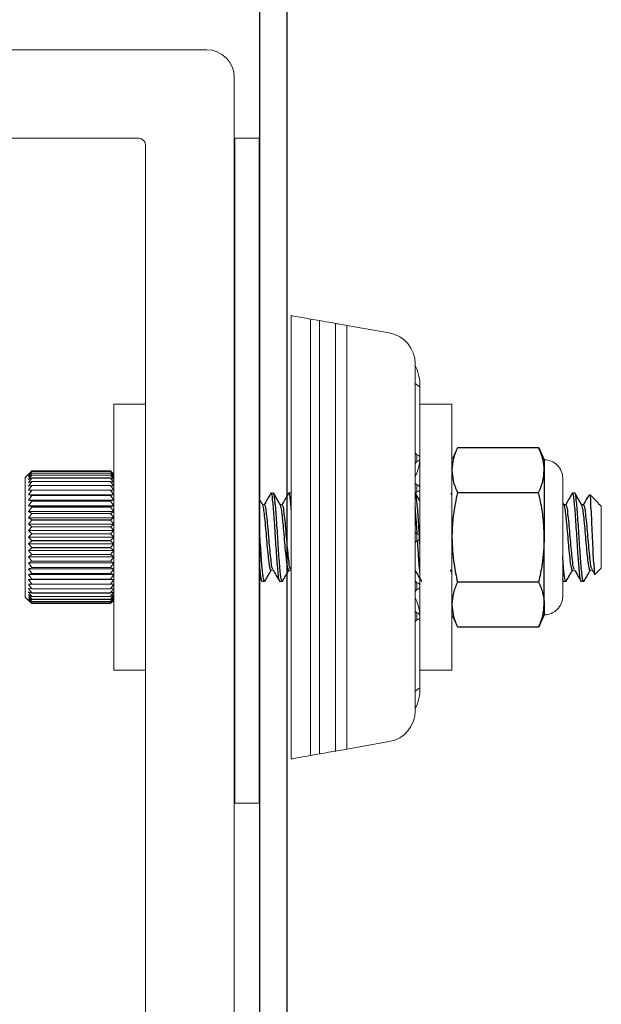
# Model space of a CAD drawing. Units: inches. Extents: x -86 to 105, y -78 to 12.
# Drawn here: x 40 to 41, y -69 to -67 of the extents above; entities that cross this region are included whole.
import ezdxf

# ---------------------------------------------------------------- set-up
doc = ezdxf.new("R2010")
doc.units = ezdxf.units.IN
doc.header["$MEASUREMENT"] = 0
doc.layers.add('Z_PROFILE', color=4, linetype='Continuous')

msp = doc.modelspace()

# ---------------------------------------------------------------- linework, layer by layer
at = {"layer": 'Z_PROFILE'}
for p, q in [((40.22521, -75.64173), (40.22521, -63.8682)), ((40.30198, -75.64173), (40.30198, -63.8682))]:
    msp.add_line(p, q, dxfattribs=at)
at = {"layer": 'Z_PROFILE', "lineweight": 5}
for p, q in [((40.22341, -66.88949), (40.15501, -66.88949)), ((40.39334, -68.6255), (40.39334, -67.40349)), ((40.43898, -68.61745), (40.43898, -67.41153)), ((40.47023, -68.61194), (40.47023, -67.41704)), ((40.66793, -67.78163), (40.66348, -67.77673)), ((40.7826, -67.7619), (40.76682, -67.79574)), ((40.66348, -67.80612), (40.66793, -67.80123)), ((39.80383, -67.85738), (39.80383, -67.85711)), ((40.66793, -67.86684), (40.66348, -67.86194)), ((40.26321, -67.88949), (40.25696, -67.88949)), ((40.31321, -67.88949), (40.30696, -67.88949)), ((40.66348, -67.89133), (40.66793, -67.88643)), ((41.11321, -67.88949), (41.10696, -67.88949)), ((39.57258, -67.92543), (39.58196, -67.91258)), ((40.23332, -67.92339), (40.22521, -67.90947)), ((40.76682, -67.89504), (40.76423, -67.89059)), ((41.08332, -67.92339), (41.07932, -67.91652)), ((41.18097, -67.91976), (41.15549, -67.89428)), ((40.23821, -67.92197), (40.23249, -67.92197)), ((40.28821, -67.92197), (40.28249, -67.92197)), ((41.08821, -67.92197), (41.08249, -67.92197)), ((41.13821, -67.92197), (41.13249, -67.92197)), ((39.80383, -67.9662), (39.80383, -67.96573)), ((40.66793, -68.0047), (40.66348, -67.9998)), ((39.80383, -68.00492), (39.81321, -68.01449)), ((39.80383, -68.02455), (39.81321, -68.03311)), ((40.66348, -68.02919), (40.66793, -68.02429)), ((39.80383, -68.09983), (39.81321, -68.10356)), ((40.25696, -68.10702), (40.26265, -68.10702)), ((40.30696, -68.10702), (40.31265, -68.10702)), ((40.31214, -68.10615), (40.31398, -68.1093)), ((40.76215, -68.10615), (40.76682, -68.11417)), ((41.10696, -68.10702), (41.11265, -68.10702)), ((41.15696, -68.10702), (41.16265, -68.10702)), ((41.16215, -68.10615), (41.16954, -68.11884)), ((39.80383, -68.13268), (39.81321, -68.13368)), ((40.22521, -68.12858), (40.23119, -68.13888)), ((40.23196, -68.13914), (40.23178, -68.13946)), ((40.23196, -68.13949), (40.23821, -68.13949)), ((40.28196, -68.13914), (40.28178, -68.13946)), ((40.28196, -68.13949), (40.28821, -68.13949)), ((40.66793, -68.14256), (40.66348, -68.13766)), ((41.07932, -68.13565), (41.08119, -68.13888)), ((41.08196, -68.13914), (41.08178, -68.13946)), ((41.08196, -68.13949), (41.08821, -68.13949)), ((41.13196, -68.13914), (41.13178, -68.13946)), ((41.13196, -68.13949), (41.13821, -68.13949)), ((39.80383, -68.14725), (39.80383, -68.1469)), ((40.66348, -68.16705), (40.66793, -68.16215)), ((39.80383, -68.17188), (39.80383, -68.17161)), ((39.80383, -68.20175), (39.81321, -68.19262)), ((39.80383, -68.19567), (39.80383, -68.19554)), ((40.66793, -68.22776), (40.66348, -68.22286)), ((40.66348, -68.25225), (40.66793, -68.24735)), ((40.76682, -68.23324), (40.7826, -68.26708)), ((40.67682, -68.43881), (40.66348, -68.44815)), ((40.15501, -68.76449), (40.22341, -68.76449))]:
    msp.add_line(p, q, dxfattribs=at)
for points in [[(36.61853, -66.63949), (36.22483, -66.63949), (36.22483, -66.88949), (36.61853, -66.88949), (39.88352, -66.88949, -0.414205), (39.90321, -66.90918), (39.90321, -71.24579), (39.90321, -72.01449), (40.15321, -72.01449), (40.15321, -71.24579), (40.15321, -66.71823, 0.4142099), (40.07447, -66.63949)], [(40.22521, -68.76269, -0.4139209), (40.22341, -68.76449), (40.22341, -68.67029), (40.22341, -66.88949, -0.4143818), (40.22521, -66.89129), (40.22521, -68.66872)], [(40.66793, -67.78163), (40.66793, -67.80123, 0.9076142)], [(40.66793, -67.86684), (40.66793, -67.88643, 0.9076142)], [(40.66793, -68.0047), (40.66793, -68.02429, 0.9076142)], [(40.66793, -68.14256), (40.66793, -68.16215, 0.9076142)], [(40.66793, -68.22776), (40.66793, -68.24735, 0.9076686)]]:
    msp.add_lwpolyline(points, format="xyb", close=True, dxfattribs=at)
for points in [[(40.15321, -66.89129, -0.4143818), (40.15501, -66.88949), (40.15501, -68.67029), (40.15501, -68.76449, -0.4139209), (40.15321, -68.76269)], [(40.66348, -68.49783, 0.1250898), (40.67682, -68.43881), (40.67682, -68.38949), (40.67682, -67.66539), (40.67682, -67.63949), (40.76682, -67.63949), (40.76682, -67.66539), (40.76682, -68.38949), (40.67682, -68.38949)], [(40.67682, -67.79127), (40.67682, -67.79127, -0.1115693), (40.66348, -67.84375)], [(41.02724, -68.23324, 0.4142179), (41.07932, -68.18116), (41.07932, -67.84783, 0.4142245), (41.02724, -67.79574)], [(40.66348, -68.18524, -0.111577), (40.67682, -68.23772), (40.67682, -68.23772)]]:
    msp.add_lwpolyline(points, format="xyb", dxfattribs=at)
at = {"layer": 'Z_PROFILE', "lineweight": 5, "flags": 128}
msp.add_lwpolyline([(40.36834, -68.62991), (40.39334, -68.6255), (40.40245, -68.62389), (40.4111, -68.62237), (40.41899, -68.62098), (40.42585, -68.61977), (40.43144, -68.61878), (40.43558, -68.61805), (40.43813, -68.6176), (40.43898, -68.61745), (40.43993, -68.61729), (40.44275, -68.61679), (40.44736, -68.61598), (40.45361, -68.61487), (40.46131, -68.61352), (40.47023, -68.61194), (40.59028, -68.59077, 0.363969), (40.66348, -68.50354), (40.66348, -67.52545, 0.3639683), (40.59028, -67.43821), (40.47023, -67.41704), (40.46131, -67.41547), (40.45361, -67.41411), (40.44736, -67.41301), (40.44275, -67.4122), (40.43993, -67.4117), (40.43898, -67.41153), (40.43813, -67.41138), (40.43558, -67.41093), (40.43144, -67.4102), (40.42585, -67.40922), (40.41899, -67.40801), (40.4111, -67.40662), (40.40245, -67.40509), (40.39334, -67.40349), (40.36834, -67.39908), (40.35914, -67.39746), (40.35011, -67.39586), (40.34154, -67.39435), (40.33374, -67.39298), (40.32696, -67.39178), (40.32143, -67.39081), (40.31734, -67.39008), (40.31483, -67.38964), (40.31398, -67.38949), (40.31398, -68.63949), (40.31483, -68.63934), (40.31734, -68.6389), (40.32143, -68.63818), (40.32696, -68.63721), (40.33374, -68.63601), (40.34154, -68.63463), (40.35011, -68.63312), (40.35914, -68.63153), (40.36834, -68.62991), (40.36834, -67.39908)], format="xyb", dxfattribs=at)
at = {"layer": 'Z_PROFILE', "lineweight": 5}
for points in [[(40.66348, -67.58084), (40.67682, -67.59018), (40.67682, -67.63949)], [(39.90321, -68.38949), (39.81321, -68.38949), (39.81321, -67.63949), (39.90321, -67.63949)], [(39.58196, -67.82724), (39.57258, -67.83637), (39.56321, -67.84574), (39.56321, -68.18324), (39.57258, -68.19262), (39.58196, -68.20175), (39.80383, -68.20175), (39.80383, -68.20172), (39.58196, -68.20172), (39.58196, -68.20175)], [(39.58196, -67.82926), (39.57258, -67.83734), (39.58196, -67.82726), (39.80383, -67.82726)], [(39.58196, -67.83332), (39.57258, -67.84026), (39.58196, -67.82934), (39.80383, -67.82934)], [(39.58196, -67.83936), (39.57258, -67.84509), (39.58196, -67.83345), (39.80383, -67.83345)], [(39.81321, -67.83637), (39.80383, -67.82724), (39.58196, -67.82724), (39.58196, -67.82726)], [(39.58196, -67.82934), (39.58196, -67.82926), (39.80383, -67.82926), (39.81321, -67.83734), (39.80383, -67.82726), (39.80383, -67.82724)], [(39.58196, -67.83345), (39.58196, -67.83332), (39.80383, -67.83332), (39.81321, -67.84026), (39.80383, -67.82934), (39.80383, -67.82926)], [(39.58196, -67.83953), (39.58196, -67.83936), (39.80383, -67.83936), (39.81321, -67.84509), (39.80383, -67.83345), (39.80383, -67.83332)], [(39.58196, -67.84732), (39.57258, -67.85177), (39.58196, -67.83953), (39.80383, -67.83953)], [(39.58196, -67.85711), (39.57258, -67.86023), (39.58196, -67.84754), (39.80383, -67.84754)], [(39.58196, -67.86863), (39.57258, -67.87039), (39.58196, -67.85738)], [(39.58196, -67.84754), (39.58196, -67.84732), (39.80383, -67.84732), (39.81321, -67.85177), (39.80383, -67.83953), (39.80383, -67.83936)], [(39.80383, -67.84732), (39.80383, -67.84754), (39.81321, -67.86023), (39.80383, -67.85711), (39.58196, -67.85711), (39.58196, -67.85738), (39.80383, -67.85738), (39.81321, -67.87039), (39.80383, -67.86863), (39.58196, -67.86863), (39.58196, -67.86893)], [(39.58196, -67.88174), (39.57258, -67.88212), (39.58196, -67.86893), (39.80383, -67.86893)], [(39.58196, -67.89631), (39.57258, -67.8953), (39.81321, -67.8953), (39.80383, -67.88208), (39.80383, -67.88174)], [(39.57258, -67.8953), (39.58196, -67.88208), (39.80383, -67.88208)], [(39.58196, -67.88208), (39.58196, -67.88174), (39.80383, -67.88174), (39.81321, -67.88212), (39.80383, -67.86893), (39.80383, -67.86863)], [(39.58196, -67.91217), (39.57258, -67.90979), (39.81321, -67.90979), (39.80383, -67.89668), (39.80383, -67.89631)], [(39.57258, -67.90979), (39.58196, -67.89668), (39.80383, -67.89668)], [(39.81321, -67.90979), (39.80383, -67.91217), (39.80383, -67.91258), (39.81321, -67.92543), (39.57258, -67.92543), (39.58196, -67.92915)], [(39.81321, -67.8953), (39.80383, -67.89631), (39.58196, -67.89631), (39.58196, -67.89668)], [(39.80383, -67.91217), (39.58196, -67.91217), (39.58196, -67.91258), (39.80383, -67.91258)], [(39.58196, -67.94707), (39.57258, -67.94204), (39.81321, -67.94204), (39.80383, -67.92959), (39.80383, -67.92915)], [(39.57258, -67.94204), (39.58196, -67.92959), (39.80383, -67.92959)], [(39.81321, -67.92543), (39.80383, -67.92915), (39.58196, -67.92915), (39.58196, -67.92959)], [(39.81321, -67.94204), (39.80383, -67.94707), (39.58196, -67.94707), (39.58196, -67.94753)], [(41.18201, -67.92197), (41.18318, -67.92197), (41.18821, -67.92699), (41.18821, -68.01449), (41.18821, -68.10199), (41.1713, -68.11891)], [(39.57258, -67.95945), (39.58196, -67.94753), (39.80383, -67.94753), (39.80383, -67.94707)], [(39.80383, -67.94753), (39.81321, -67.95945), (39.57258, -67.95945), (39.58196, -67.96573)], [(39.57258, -67.97746), (39.58196, -67.9662), (39.80383, -67.9662), (39.81321, -67.97746), (39.57258, -67.97746), (39.58196, -67.98492)], [(39.81321, -67.95945), (39.80383, -67.96573), (39.58196, -67.96573), (39.58196, -67.9662)], [(39.81321, -67.99587), (39.80383, -68.00444), (39.58196, -68.00444), (39.57258, -67.99587), (39.81321, -67.99587), (39.80383, -67.9854), (39.80383, -67.98492)], [(39.57258, -67.99587), (39.58196, -67.9854), (39.80383, -67.9854)], [(39.81321, -67.97746), (39.80383, -67.98492), (39.58196, -67.98492), (39.58196, -67.9854)], [(39.58196, -68.00492), (39.57258, -68.01449), (39.58196, -68.02406), (39.58196, -68.02455), (39.57258, -68.03311), (39.58196, -68.04359), (39.58196, -68.04406), (39.57258, -68.05153), (39.58196, -68.06279), (39.58196, -68.06326), (39.57258, -68.06954), (39.58196, -68.08146), (39.58196, -68.08191), (39.57258, -68.08694), (39.58196, -68.0994), (39.58196, -68.09983), (39.57258, -68.10356), (39.58196, -68.11641), (39.58196, -68.11682), (39.57258, -68.11919), (39.58196, -68.1323), (39.58196, -68.13268), (39.57258, -68.13368), (39.58196, -68.1469), (39.58196, -68.14725), (39.57258, -68.14687), (39.58196, -68.16005), (39.58196, -68.16036), (39.57258, -68.1586), (39.58196, -68.17161), (39.58196, -68.17188), (39.57258, -68.16875), (39.58196, -68.18145), (39.58196, -68.18167), (39.57258, -68.17722), (39.58196, -68.18945), (39.58196, -68.18963), (39.57258, -68.1839), (39.58196, -68.19554), (39.58196, -68.19567), (39.57258, -68.18873), (39.58196, -68.19965), (39.58196, -68.19972), (39.80383, -68.19972), (39.81321, -68.19164), (39.80383, -68.20172)], [(39.57258, -68.01449), (39.81321, -68.01449), (39.80383, -68.02406)], [(39.58196, -68.00444), (39.58196, -68.00492), (39.80383, -68.00492), (39.80383, -68.00444)], [(39.58196, -68.02455), (39.80383, -68.02455), (39.80383, -68.02406), (39.58196, -68.02406)], [(39.57258, -68.03311), (39.81321, -68.03311), (39.80383, -68.04359)], [(39.57258, -68.05153), (39.81321, -68.05153), (39.80383, -68.06279)], [(39.80383, -68.04406), (39.80383, -68.04359), (39.58196, -68.04359)], [(39.58196, -68.04406), (39.80383, -68.04406), (39.81321, -68.05153)], [(39.57258, -68.06954), (39.81321, -68.06954), (39.80383, -68.08146)], [(39.80383, -68.06326), (39.80383, -68.06279), (39.58196, -68.06279)], [(39.58196, -68.06326), (39.80383, -68.06326), (39.81321, -68.06954)], [(39.80383, -68.08191), (39.80383, -68.08146), (39.58196, -68.08146)], [(39.58196, -68.08191), (39.80383, -68.08191), (39.81321, -68.08694)], [(39.57258, -68.08694), (39.81321, -68.08694), (39.80383, -68.0994)], [(39.57258, -68.10356), (39.81321, -68.10356), (39.80383, -68.11641)], [(39.58196, -68.09983), (39.80383, -68.09983), (39.80383, -68.0994), (39.58196, -68.0994)], [(39.57258, -68.11919), (39.81321, -68.11919), (39.80383, -68.1323)], [(39.57258, -68.13368), (39.81321, -68.13368), (39.80383, -68.1469), (39.58196, -68.1469)], [(39.80383, -68.11682), (39.80383, -68.11641), (39.58196, -68.11641)], [(39.58196, -68.11682), (39.80383, -68.11682), (39.81321, -68.11919)], [(39.58196, -68.13268), (39.80383, -68.13268), (39.80383, -68.1323), (39.58196, -68.1323)], [(39.58196, -68.14725), (39.80383, -68.14725), (39.81321, -68.14687), (39.80383, -68.16005)], [(39.80383, -68.16036), (39.81321, -68.1586), (39.80383, -68.17161), (39.58196, -68.17161)], [(39.58196, -68.16036), (39.80383, -68.16036), (39.80383, -68.16005), (39.58196, -68.16005)], [(39.58196, -68.20172), (39.57258, -68.19164), (39.58196, -68.19972)], [(39.58196, -68.17188), (39.80383, -68.17188), (39.81321, -68.16875), (39.80383, -68.18145)], [(39.58196, -68.18167), (39.80383, -68.18167), (39.81321, -68.17722), (39.80383, -68.18945)], [(39.80383, -68.18167), (39.80383, -68.18145), (39.58196, -68.18145)], [(39.80383, -68.18963), (39.81321, -68.1839), (39.80383, -68.19554), (39.58196, -68.19554)], [(39.58196, -68.19567), (39.80383, -68.19567), (39.81321, -68.18873), (39.80383, -68.19965)], [(39.58196, -68.18963), (39.80383, -68.18963), (39.80383, -68.18945), (39.58196, -68.18945)], [(39.80383, -68.19972), (39.80383, -68.19965), (39.58196, -68.19965)]]:
    msp.add_lwpolyline(points, dxfattribs=at)
msp.add_arc((40.55403, -67.58691), 0.12283, 358.47268, 26.993, dxfattribs=at)
at = {"layer": 'Z_PROFILE'}
for points, knots in [([(41.01146, -67.7619), (41.01672, -67.77318), (41.02198, -67.78446), (41.02724, -67.79574), (41.02724, -67.80551), (41.02724, -67.81528), (41.02724, -67.82505), (41.02651, -67.81514), (41.02492, -67.79322), (41.01622, -67.77299), (41.01146, -67.7619), (40.93517, -67.7619), (40.85888, -67.7619), (40.7826, -67.7619), (40.77816, -67.77214), (40.76942, -67.79232), (40.76768, -67.81424), (40.76682, -67.82505), (40.76754, -67.83496), (40.76914, -67.85688), (40.77783, -67.87711), (40.7826, -67.8882), (40.85888, -67.8882), (40.93517, -67.8882), (41.01146, -67.8882)], [0, 0, 0, 0, 1, 1, 1, 2, 2, 2, 2.4519751, 3, 3, 3, 4, 4, 4, 4.5071001, 5, 5, 5, 5.4519828, 6, 6, 6, 7, 7, 7, 7]), ([(41.01146, -68.14079), (41.01622, -68.15188), (41.02492, -68.17211), (41.02651, -68.19403), (41.02724, -68.20394), (41.02724, -68.14079), (41.02724, -68.07764), (41.02724, -68.01449), (41.02676, -67.99872), (41.02581, -67.96703), (41.0195, -67.92489), (41.01377, -67.89878), (41.01146, -67.8882), (41.01589, -67.87796), (41.02464, -67.85778), (41.02638, -67.83586), (41.02724, -67.82505), (41.02724, -67.8882), (41.02724, -67.95135), (41.02724, -68.01449), (41.0261, -68.03996), (41.0242, -68.08251), (41.01511, -68.12409), (41.01146, -68.14079), (40.93517, -68.14079), (40.85888, -68.14079), (40.7826, -68.14079), (40.77816, -68.15102), (40.76942, -68.17121), (40.76768, -68.19313), (40.76682, -68.20394), (40.76754, -68.21385), (40.76914, -68.23577), (40.77783, -68.256), (40.7826, -68.26708), (40.85888, -68.26708), (40.93517, -68.26708), (41.01146, -68.26708), (41.01589, -68.25685), (41.02464, -68.23667), (41.02638, -68.21474), (41.02724, -68.20394), (41.02724, -68.21371), (41.02724, -68.22347), (41.02724, -68.23324), (41.02198, -68.24452), (41.01672, -68.2558), (41.01146, -68.26708)], [0, 0, 0, 0, 0.5480249, 1, 1, 1, 2, 2, 2, 2.3709548, 2.7452125, 3, 3, 3, 3.5070918, 4, 4, 4, 5, 5, 5, 5.5983286, 6, 6, 6, 7, 7, 7, 7.5071001, 8, 8, 8, 8.4519828, 9, 9, 9, 10, 10, 10, 10.5070918, 11, 11, 11, 12, 12, 12, 13, 13, 13, 13]), ([(40.28117, -68.13799), (40.28065, -68.13681), (40.27829, -68.13148), (40.2775, -68.11861), (40.27514, -68.09868), (40.27336, -68.07272), (40.27119, -68.04292), (40.26926, -68.01111), (40.2673, -67.97962), (40.26507, -67.9503), (40.26355, -67.92591), (40.26069, -67.90617), (40.26067, -67.89656), (40.25652, -67.88781), (40.25571, -67.89135), (40.25531, -67.89313)], [0, 0, 0, 0, 0.0151449, 0.0686503, 0.1493006, 0.2533535, 0.3751261, 0.502171, 0.6291571, 0.748158, 0.8472656, 0.9229058, 0.9698104, 0.9848241, 1, 1, 1, 1]), ([(40.28821, -68.13931), (40.28818, -68.13937), (40.28735, -68.14098), (40.28474, -68.12885), (40.2838, -68.12142), (40.28149, -68.09892), (40.2797, -68.07433), (40.27754, -68.04428), (40.2756, -68.01265), (40.27364, -67.981), (40.27144, -67.95173), (40.2698, -67.92654), (40.26721, -67.90784), (40.26674, -67.8955), (40.26389, -67.89087), (40.26321, -67.88976)], [0, 0, 0, 0, 0.000787, 0.0208942, 0.0734311, 0.1537155, 0.2576375, 0.3799609, 0.5081784, 0.6363833, 0.75715, 0.8582877, 0.9357788, 0.9846106, 1, 1, 1, 1]), ([(40.31398, -67.9359), (40.3137, -67.93184), (40.31298, -67.92146), (40.31068, -67.90616), (40.31068, -67.89657), (40.30652, -67.88781), (40.30571, -67.89135), (40.30531, -67.89313)], [0, 0, 0, 0, 0.2408126, 0.6167924, 0.8499384, 0.924566, 1, 1, 1, 1]), ([(40.7826, -67.8882), (40.78028, -67.89878), (40.77458, -67.92476), (40.76826, -67.9669), (40.7673, -67.99859), (40.76682, -68.01449), (40.76796, -68.03996), (40.76986, -68.08251), (40.77895, -68.12409), (40.7826, -68.14079)], [0, 0, 0, 0, 0.2547876, 0.625896, 1, 1, 1, 1.5983286, 2, 2, 2, 2]), ([(41.13117, -68.13799), (41.13065, -68.13681), (41.12829, -68.13148), (41.1275, -68.11861), (41.12514, -68.09868), (41.12336, -68.07272), (41.12119, -68.04292), (41.11926, -68.01111), (41.1173, -67.97962), (41.11507, -67.9503), (41.11355, -67.92591), (41.11069, -67.90617), (41.11067, -67.89656), (41.10652, -67.88781), (41.10571, -67.89135), (41.10531, -67.89313)], [0, 0, 0, 0, 0.0151447, 0.0686501, 0.1493005, 0.2533533, 0.3751261, 0.5021709, 0.6291571, 0.748158, 0.8472656, 0.9229057, 0.9698105, 0.9848239, 1, 1, 1, 1]), ([(41.13821, -68.13931), (41.13818, -68.13937), (41.13735, -68.14098), (41.13474, -68.12885), (41.1338, -68.12142), (41.13149, -68.09892), (41.1297, -68.07433), (41.12754, -68.04428), (41.1256, -68.01265), (41.12364, -67.981), (41.12144, -67.95173), (41.1198, -67.92654), (41.11721, -67.90784), (41.11674, -67.8955), (41.11389, -67.89087), (41.11321, -67.88976)], [0, 0, 0, 0, 0.0007867, 0.0208942, 0.073431, 0.1537154, 0.2576374, 0.3799608, 0.5081783, 0.6363833, 0.75715, 0.8582877, 0.9357788, 0.9846106, 1, 1, 1, 1]), ([(40.25532, -67.89222), (40.25217, -67.89759), (40.24636, -67.90752), (40.24052, -67.91743), (40.23784, -67.92197)], [0, 0, 0, 0, 0.5418623, 1, 1, 1, 1]), ([(40.28332, -67.92339), (40.28014, -67.91793), (40.27376, -67.90701), (40.26741, -67.89607), (40.26423, -67.89059)], [0, 0, 0, 0, 0.4993798, 1, 1, 1, 1]), ([(40.30532, -67.89222), (40.30217, -67.89759), (40.29636, -67.90752), (40.29052, -67.91743), (40.28784, -67.92197)], [0, 0, 0, 0, 0.5418623, 1, 1, 1, 1]), ([(40.67682, -67.91224), (40.6758, -67.9105), (40.6716, -67.90329), (40.66741, -67.89607), (40.66423, -67.89059)], [0, 0, 0, 0, 0.2412397, 1, 1, 1, 1]), ([(40.67682, -68.03197), (40.67641, -68.02552), (40.67531, -68.00833), (40.67365, -67.981), (40.67142, -67.95174), (40.66985, -67.92652), (40.6671, -67.90788), (40.66694, -67.89617), (40.66455, -67.89213), (40.66426, -67.89163)], [0, 0, 0, 0, 0.1373711, 0.3661893, 0.5817321, 0.7622411, 0.9005461, 0.9877003, 1, 1, 1, 1]), ([(41.10532, -67.89222), (41.10217, -67.89759), (41.09636, -67.90752), (41.09052, -67.91743), (41.08784, -67.92197)], [0, 0, 0, 0, 0.54186127, 1, 1, 1, 1]), ([(41.13332, -67.92339), (41.13014, -67.91793), (41.12376, -67.90701), (41.11741, -67.89607), (41.11423, -67.89059)], [0, 0, 0, 0, 0.4993807, 1, 1, 1, 1]), ([(41.15303, -67.89613), (41.15064, -67.9002), (41.14559, -67.90882), (41.14052, -67.91743), (41.13784, -67.92197)], [0, 0, 0, 0, 0.4725226, 1, 1, 1, 1]), ([(41.15468, -67.89509), (41.15507, -67.8959), (41.15793, -67.9019), (41.15695, -67.91853), (41.15978, -67.94507), (41.16096, -67.97917), (41.16261, -68.01666), (41.16456, -68.05121), (41.16515, -68.08503), (41.169, -68.09904), (41.16692, -68.12125), (41.17021, -68.1184), (41.17053, -68.11813)], [0, 0, 0, 0, 0.0118339, 0.0879984, 0.2124295, 0.3704648, 0.5409127, 0.7074262, 0.84592, 0.9462024, 0.9949239, 1, 1, 1, 1]), ([(40.25696, -68.10683), (40.25693, -68.1069), (40.25587, -68.10896), (40.25231, -68.09347), (40.25121, -68.08415), (40.24814, -68.05683), (40.24563, -68.02893), (40.24308, -67.99758), (40.24046, -67.96886), (40.23772, -67.9455), (40.23608, -67.93078), (40.23374, -67.92461), (40.2333, -67.92344)], [0, 0, 0, 0, 0.0010788, 0.0365666, 0.1270104, 0.2610477, 0.4270216, 0.5990023, 0.7632499, 0.8936948, 0.9797565, 1, 1, 1, 1]), ([(40.26213, -68.10489), (40.2615, -68.10362), (40.25835, -68.09731), (40.25755, -68.08161), (40.25435, -68.05783), (40.2519, -68.02862), (40.24928, -67.99768), (40.24685, -67.96877), (40.24361, -67.94567), (40.24289, -67.92993), (40.23915, -67.92378), (40.2382, -67.92222)], [0, 0, 0, 0, 0.0230299, 0.1138974, 0.2485627, 0.4153143, 0.5881007, 0.7531179, 0.884174, 0.9706389, 1, 1, 1, 1]), ([(40.30696, -68.10683), (40.30693, -68.1069), (40.30587, -68.10896), (40.30231, -68.09347), (40.30121, -68.08415), (40.29814, -68.05683), (40.29563, -68.02893), (40.29308, -67.99758), (40.29046, -67.96886), (40.28772, -67.9455), (40.28608, -67.93078), (40.28374, -67.92461), (40.2833, -67.92344)], [0, 0, 0, 0, 0.0010788, 0.0365666, 0.1270104, 0.2610477, 0.4270216, 0.5990023, 0.7632499, 0.8936948, 0.9797565, 1, 1, 1, 1]), ([(40.31213, -68.10489), (40.3115, -68.10362), (40.30835, -68.09731), (40.30755, -68.08161), (40.30435, -68.05783), (40.3019, -68.02862), (40.29928, -67.99768), (40.29685, -67.96877), (40.29361, -67.94567), (40.29289, -67.92993), (40.28915, -67.92378), (40.2882, -67.92222)], [0, 0, 0, 0, 0.0230299, 0.1138974, 0.2485627, 0.4153143, 0.5881007, 0.7531179, 0.884174, 0.9706389, 1, 1, 1, 1]), ([(40.66886, -68.00499), (40.66831, -67.9963), (40.66712, -67.97754), (40.66536, -67.95243), (40.664, -67.93603), (40.66348, -67.92968)], [0, 0, 0, 0, 0.3461805, 0.7468252, 1, 1, 1, 1]), ([(41.10696, -68.10683), (41.10693, -68.1069), (41.10587, -68.10896), (41.1023, -68.09347), (41.10121, -68.08415), (41.09814, -68.05683), (41.09563, -68.02893), (41.09308, -67.99758), (41.09046, -67.96886), (41.08772, -67.9455), (41.08608, -67.93078), (41.08374, -67.92461), (41.0833, -67.92344)], [0, 0, 0, 0, 0.0010785, 0.0365666, 0.1270104, 0.2610476, 0.4270216, 0.5990022, 0.7632498, 0.8936948, 0.9797565, 1, 1, 1, 1]), ([(41.11213, -68.10489), (41.1115, -68.10362), (41.10835, -68.09731), (41.10755, -68.08161), (41.10435, -68.05783), (41.1019, -68.02862), (41.09928, -67.99768), (41.09685, -67.96877), (41.09361, -67.94567), (41.09289, -67.92993), (41.08915, -67.92378), (41.0882, -67.92222)], [0, 0, 0, 0, 0.0230299, 0.1138975, 0.2485628, 0.4153143, 0.5881009, 0.7531181, 0.8841742, 0.9706393, 1, 1, 1, 1]), ([(41.15696, -68.10683), (41.15693, -68.1069), (41.15587, -68.10896), (41.1523, -68.09347), (41.15121, -68.08415), (41.14814, -68.05683), (41.14563, -68.02893), (41.14308, -67.99758), (41.14046, -67.96886), (41.13772, -67.9455), (41.13608, -67.93078), (41.13374, -67.92461), (41.1333, -67.92344)], [0, 0, 0, 0, 0.0010785, 0.0365666, 0.1270104, 0.2610476, 0.4270216, 0.5990022, 0.7632498, 0.8936948, 0.9797565, 1, 1, 1, 1]), ([(41.16213, -68.10489), (41.1615, -68.10362), (41.15835, -68.09731), (41.15755, -68.08161), (41.15435, -68.05783), (41.1519, -68.02862), (41.14928, -67.99768), (41.14685, -67.96877), (41.14361, -67.94567), (41.14289, -67.92993), (41.13915, -67.92378), (41.1382, -67.92222)], [0, 0, 0, 0, 0.0230299, 0.1138973, 0.2485627, 0.4153143, 0.5881009, 0.7531181, 0.8841742, 0.9706393, 1, 1, 1, 1]), ([(41.18318, -67.92211), (41.18318, -67.92208), (41.18318, -67.92166), (41.18318, -67.92242), (41.18318, -67.92312), (41.18225, -67.9222), (41.18131, -67.92128), (41.18037, -67.92036)], [0, 0, 0, 0, 0.0697906, 1, 1, 1, 2, 2, 2, 2]), ([(40.23821, -68.13931), (40.23818, -68.13937), (40.23735, -68.14098), (40.23474, -68.12885), (40.2338, -68.12142), (40.23149, -68.09892), (40.2297, -68.07433), (40.22753, -68.04427), (40.22616, -68.02136), (40.22534, -68.0086), (40.22521, -68.00658)], [0, 0, 0, 0, 0.0014787, 0.0392594, 0.1379744, 0.288826, 0.4840917, 0.713933, 0.9548491, 1, 1, 1, 1]), ([(40.67682, -68.11369), (40.67637, -68.10933), (40.67501, -68.0962), (40.67334, -68.07273), (40.6715, -68.04721), (40.67046, -68.03047), (40.67007, -68.02403)], [0, 0, 0, 0, 0.1463226, 0.4404655, 0.7847002, 1, 1, 1, 1]), ([(41.08821, -68.13931), (41.08818, -68.13937), (41.08735, -68.14098), (41.08474, -68.12885), (41.0838, -68.12142), (41.08149, -68.09889), (41.08025, -68.08209), (41.07948, -68.07109), (41.07932, -68.06883)], [0, 0, 0, 0, 0.0027657, 0.0734291, 0.258061, 0.5402071, 0.9054237, 1, 1, 1, 1]), ([(40.23117, -68.13799), (40.23065, -68.13681), (40.22829, -68.13148), (40.22753, -68.1186), (40.22592, -68.10612), (40.22531, -68.098), (40.22521, -68.0967)], [0, 0, 0, 0, 0.091947, 0.4167857, 0.9064254, 1, 1, 1, 1]), ([(40.23897, -68.13887), (40.24215, -68.13341), (40.24832, -68.12279), (40.25451, -68.11217), (40.25751, -68.10702)], [0, 0, 0, 0, 0.5140658, 1, 1, 1, 1]), ([(40.26214, -68.10615), (40.26532, -68.11159), (40.27168, -68.1225), (40.27802, -68.13342), (40.28119, -68.13888)], [0, 0, 0, 0, 0.4996186, 1, 1, 1, 1]), ([(40.28897, -68.13887), (40.29215, -68.13341), (40.29832, -68.12279), (40.30451, -68.11217), (40.30751, -68.10702)], [0, 0, 0, 0, 0.5140658, 1, 1, 1, 1]), ([(40.66348, -68.10844), (40.66621, -68.11312), (40.67212, -68.12327), (40.67802, -68.13342), (40.68119, -68.13888)], [0, 0, 0, 0, 0.4618986, 1, 1, 1, 1]), ([(41.08897, -68.13887), (41.09215, -68.13341), (41.09832, -68.12279), (41.10451, -68.11217), (41.10751, -68.10702)], [0, 0, 0, 0, 0.5140668, 1, 1, 1, 1]), ([(41.11215, -68.10615), (41.11532, -68.11159), (41.12168, -68.1225), (41.12802, -68.13342), (41.13119, -68.13888)], [0, 0, 0, 0, 0.4996195, 1, 1, 1, 1]), ([(41.13897, -68.13887), (41.14215, -68.13341), (41.14832, -68.12279), (41.15451, -68.11217), (41.15751, -68.10702)], [0, 0, 0, 0, 0.5140668, 1, 1, 1, 1]), ([(41.08117, -68.13799), (41.0806, -68.13683), (41.07966, -68.13493), (41.07941, -68.13284), (41.07932, -68.13202)], [0, 0, 0, 0, 0.61220836, 1, 1, 1, 1])]:
    msp.add_open_spline(points, degree=3, knots=knots, dxfattribs=at)

doc.saveas('drawing.dxf')
